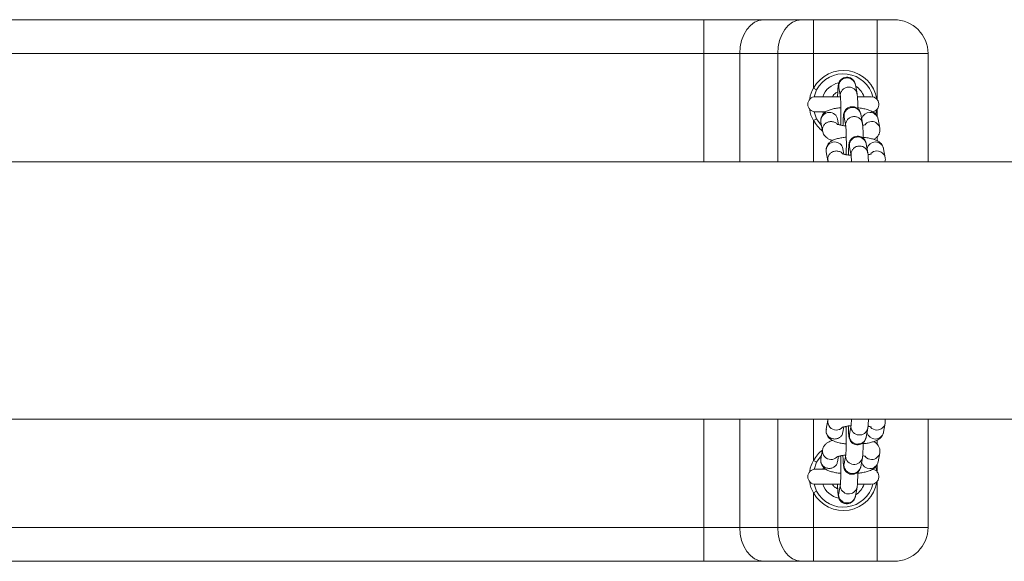
# Model space of a CAD drawing. Units: millimetres. Extents: x 128.4 to 204, y 114.5 to 179.5.
# Drawn here: x 149.4 to 150.8, y 163.7 to 164.5 of the extents above; entities that cross this region are included whole.
import ezdxf

# ---------------------------------------------------------------- set-up
doc = ezdxf.new("R2010")
doc.units = ezdxf.units.MM

msp = doc.modelspace()

# ---------------------------------------------------------------- linework, layer by layer
at = {"color": 7, "linetype": 'Continuous', "lineweight": 15}
for p, q in [((148.898703, 164.469245), (150.386571, 164.469245)), ((150.386571, 164.469245), (150.386571, 164.419245)), ((150.386571, 164.469245), (150.474959, 164.469245)), ((150.474959, 164.469245), (150.531025, 164.469245)), ((150.531025, 164.469245), (150.548703, 164.469245)), ((150.548703, 164.419245), (150.548703, 164.469245)), ((150.548703, 164.469245), (150.642637, 164.469245)), ((150.642637, 164.419245), (150.642637, 164.469245)), ((150.642637, 164.469245), (150.667637, 164.469245)), ((150.386571, 164.419245), (148.898703, 164.419245)), ((150.439604, 164.419245), (150.386571, 164.419245)), ((150.49567, 164.419245), (150.439604, 164.419245)), ((150.548703, 164.419245), (150.49567, 164.419245)), ((150.548703, 164.419245), (150.548703, 164.368115)), ((150.642637, 164.419245), (150.548703, 164.419245)), ((150.717637, 164.419245), (150.642637, 164.419245)), ((150.717637, 164.419245), (150.717637, 164.259245)), ((150.612878, 164.359851), (150.610457, 164.373157)), ((150.553096, 164.365728), (150.548703, 164.368115)), ((150.553096, 164.365728), (150.549366, 164.355084)), ((150.585861, 164.368682), (150.588282, 164.355376)), ((150.588261, 164.355495), (150.551387, 164.355495)), ((150.633887, 164.355495), (150.613795, 164.355495)), ((150.54949, 164.333317), (150.553096, 164.322761)), ((150.551387, 164.332995), (150.566215, 164.332995)), ((150.620801, 164.316305), (150.61838, 164.329611)), ((150.548703, 164.320374), (150.553096, 164.322761)), ((150.559524, 164.3178), (150.561945, 164.304494)), ((150.585609, 164.314096), (150.58412, 164.322275)), ((150.593784, 164.325136), (150.596205, 164.31183)), ((150.64648, 164.308969), (150.644059, 164.322275)), ((150.628724, 164.272759), (150.626303, 164.286065)), ((150.567447, 164.274254), (150.569868, 164.260948)), ((150.593531, 164.27055), (150.592043, 164.278729)), ((150.601707, 164.28159), (150.604128, 164.268284)), ((150.654402, 164.265424), (150.651982, 164.278729)), ((157.86954, 164.259245), (146.790733, 164.259245)), ((150.569868, 164.260948), (150.570471, 164.259245)), ((146.790733, 163.879245), (157.86954, 163.879245)), ((150.569806, 163.877541), (150.567386, 163.864235)), ((150.570255, 163.879245), (150.569806, 163.877541)), ((150.717637, 163.879245), (150.717637, 163.719245)), ((150.591982, 163.85976), (150.593472, 163.867949)), ((150.604066, 163.870205), (150.601645, 163.856899)), ((150.626241, 163.852424), (150.628662, 163.86573)), ((150.65192, 163.85976), (150.654341, 163.873066)), ((150.561884, 163.833995), (150.559463, 163.820689)), ((150.584059, 163.816214), (150.585549, 163.824403)), ((150.596143, 163.826659), (150.593722, 163.813353)), ((150.618319, 163.808878), (150.62074, 163.822184)), ((150.643997, 163.816214), (150.646418, 163.82952)), ((150.553096, 163.815728), (150.548703, 163.818115)), ((150.553096, 163.815728), (150.549366, 163.805084)), ((150.565954, 163.805495), (150.551387, 163.805495)), ((150.563198, 163.808015), (150.562146, 163.805495)), ((150.54949, 163.783317), (150.553096, 163.772761)), ((150.551387, 163.782995), (150.588199, 163.782995)), ((150.588221, 163.783113), (150.5858, 163.769807)), ((150.610396, 163.765332), (150.612817, 163.778638)), ((150.613661, 163.782995), (150.633887, 163.782995)), ((150.548703, 163.770374), (150.553096, 163.772761)), ((150.548703, 163.770374), (150.548703, 163.719245)), ((148.898703, 163.719245), (150.386571, 163.719245)), ((150.386571, 163.719245), (150.439604, 163.719245)), ((150.386571, 163.719245), (150.386571, 163.669245)), ((150.439604, 163.719245), (150.49567, 163.719245)), ((150.49567, 163.719245), (150.548703, 163.719245)), ((150.548703, 163.719245), (150.642637, 163.719245)), ((150.548703, 163.719245), (150.548703, 163.669245)), ((150.642637, 163.719245), (150.717637, 163.719245)), ((150.642637, 163.719245), (150.642637, 163.669245)), ((150.386571, 163.669245), (148.898703, 163.669245)), ((150.474959, 163.669245), (150.386571, 163.669245)), ((150.531025, 163.669245), (150.474959, 163.669245)), ((150.548703, 163.669245), (150.531025, 163.669245)), ((150.642637, 163.669245), (150.548703, 163.669245)), ((150.667637, 163.669245), (150.642637, 163.669245))]:
    msp.add_line(p, q, dxfattribs=at)
at = {"color": 8, "linetype": 'Continuous', "lineweight": 15}
for p, q in [((150.386571, 164.259245), (150.386571, 164.419245)), ((150.439604, 164.419245), (150.439604, 164.259245)), ((150.49567, 164.259245), (150.49567, 164.419245)), ((150.642637, 164.351316), (150.642637, 164.419245)), ((150.642637, 164.326296), (150.642637, 164.337174)), ((150.548703, 164.320374), (150.548703, 164.259245)), ((150.642637, 164.290314), (150.642637, 164.296508)), ((150.386571, 163.719245), (150.386571, 163.879245)), ((150.439604, 163.879245), (150.439604, 163.719245)), ((150.49567, 163.719245), (150.49567, 163.879245)), ((150.548703, 163.879245), (150.548703, 163.818115)), ((150.603877, 163.867967), (150.60405, 163.870116)), ((150.601456, 163.854662), (150.601645, 163.856899)), ((150.642637, 163.842026), (150.642637, 163.848233)), ((150.595954, 163.824421), (150.596128, 163.82657)), ((150.593533, 163.811116), (150.593722, 163.813353)), ((150.642637, 163.801316), (150.642637, 163.81253)), ((150.588032, 163.780875), (150.588205, 163.783024)), ((150.642637, 163.719245), (150.642637, 163.787174)), ((150.585611, 163.76757), (150.5858, 163.769807))]:
    msp.add_line(p, q, dxfattribs=at)
at = {"color": 7, "linetype": 'Continuous', "lineweight": 15, "flags": 128}
for points in [[(150.439604, 164.419245), (150.440283, 164.428999), (150.442295, 164.438379), (150.445562, 164.447023), (150.449959, 164.4546), (150.455317, 164.460818), (150.461429, 164.465439), (150.468061, 164.468284), (150.474959, 164.469245)], [(150.49567, 164.419245), (150.496349, 164.428999), (150.498361, 164.438379), (150.501628, 164.447023), (150.506025, 164.4546), (150.511383, 164.460818), (150.517495, 164.465439), (150.524127, 164.468284), (150.531025, 164.469245)], [(150.562146, 164.332995), (150.562795, 164.331372), (150.563254, 164.330356)], [(150.553096, 164.322761), (150.55825, 164.315218), (150.560431, 164.312815)], [(150.560356, 163.825596), (150.55825, 163.823272), (150.553096, 163.815728)], [(150.439604, 163.719245), (150.440283, 163.70949), (150.442295, 163.70011), (150.445562, 163.691466), (150.449959, 163.683889), (150.455317, 163.677671), (150.461429, 163.673051), (150.468061, 163.670205), (150.474959, 163.669245)], [(150.49567, 163.719245), (150.496349, 163.70949), (150.498361, 163.70011), (150.501628, 163.691466), (150.506025, 163.683889), (150.511383, 163.677671), (150.517495, 163.673051), (150.524127, 163.670205), (150.531025, 163.669245)]]:
    msp.add_lwpolyline(points, dxfattribs=at)
at = {"color": 8, "linetype": 'Continuous', "lineweight": 15, "flags": 128}
for points in [[(150.64203, 164.33648), (150.641748, 164.334858), (150.64054, 164.329917)], [(150.640513, 163.808663), (150.641748, 163.803631), (150.642031, 163.802003)]]:
    msp.add_lwpolyline(points, dxfattribs=at)
at = {"color": 7, "linetype": 'Continuous', "lineweight": 15}
for centre, radius, start, end in [((150.667637, 164.419245), 0.05, 0, 90), ((150.592637, 164.344245), 0.045, 14.14111, 151.483499), ((150.592637, 164.344245), 0.0325, 102.493089, 159.747753), ((150.592637, 164.344245), 0.0325, 20.252247, 55.987273), ((150.551387, 164.344245), 0.01125, 90, 270), ((150.633887, 164.344245), 0.01125, 278.918903, 90), ((150.551387, 163.794245), 0.01125, 90, 270), ((150.633887, 163.794245), 0.01125, 270, 80.556261), ((150.592637, 163.794245), 0.045, 208.516501, 345.85889), ((150.592637, 163.794245), 0.0325, 200.252247, 257.919781), ((150.592637, 163.794245), 0.0325, 303.863755, 339.747753), ((150.667637, 163.719245), 0.05, 270, 0)]:
    msp.add_arc(centre, radius, start, end, dxfattribs=at)
at = {"color": 8, "linetype": 'Continuous', "lineweight": 15}
for centre, radius, start, end in [((150.592637, 164.344245), 0.05, 8.934086, 151.483499), ((150.598208, 164.370652), 0.012503, 11.558749, 189.064568), ((150.571745, 164.319787), 0.012381, 89.006792, 189.234823), ((150.57214, 164.319967), 0.012201, 10.906471, 90.846742), ((150.606131, 164.327106), 0.012503, 11.558749, 189.064568), ((150.631777, 164.319612), 0.012555, 89.448943, 165.435089), ((150.632078, 164.319967), 0.012201, 10.906471, 90.846742), ((150.592637, 164.344245), 0.05, 208.516501, 232.047404), ((150.634288, 164.306091), 0.01277, 89.860534, 135.78272), ((150.634499, 164.306662), 0.0122, 10.665385, 90.849029), ((150.579668, 164.276241), 0.012381, 89.006792, 189.234823), ((150.580063, 164.276421), 0.012201, 10.906471, 90.846742), ((150.614054, 164.28356), 0.012503, 11.558749, 189.064568), ((150.6397, 164.276066), 0.012555, 89.448943, 165.435089), ((150.640001, 164.276421), 0.012201, 10.906471, 90.846742), ((150.64221, 164.262545), 0.01277, 89.860534, 135.78272), ((150.642422, 164.263116), 0.0122, 10.665385, 90.849029), ((150.582026, 163.875553), 0.01238, 170.539684, 270.995939), ((150.582316, 163.875641), 0.012466, 269.658991, 314.534952), ((150.616401, 163.868302), 0.012528, 181.532406, 348.184119), ((150.642146, 163.875935), 0.012761, 222.119476, 270.152622), ((150.642361, 163.875373), 0.012199, 269.150315, 349.403951), ((150.61398, 163.854997), 0.012528, 181.533005, 348.150011), ((150.639638, 163.862424), 0.012555, 194.564911, 270.551057), ((150.639939, 163.862068), 0.012201, 269.153258, 349.093529), ((150.592637, 163.794245), 0.05, 128.056895, 151.483499), ((150.574104, 163.832007), 0.01238, 170.539684, 270.995939), ((150.574393, 163.832095), 0.012466, 269.658991, 314.534952), ((150.608478, 163.824756), 0.012528, 181.532406, 348.184119), ((150.634223, 163.832389), 0.012761, 222.119476, 270.152622), ((150.634438, 163.831827), 0.012199, 269.150315, 349.403951), ((150.606057, 163.811451), 0.012528, 181.533005, 348.150011), ((150.631716, 163.818878), 0.012555, 194.564911, 270.551057), ((150.632017, 163.818523), 0.012201, 269.153258, 349.093529), ((150.592637, 163.794245), 0.05, 208.516501, 351.073045), ((150.600555, 163.78121), 0.012528, 181.532406, 348.184119), ((150.598135, 163.767905), 0.012528, 181.533005, 348.150011)]:
    msp.add_arc(centre, radius, start, end, dxfattribs=at)
at = {"color": 7, "linetype": 'Continuous', "lineweight": 15}
for points, knots in [([(150.610457, 164.373157), (150.610336, 164.373783), (150.610114, 164.374929), (150.609131, 164.377508), (150.607426, 164.380072), (150.604824, 164.382404), (150.601255, 164.38407), (150.597045, 164.384531), (150.59308, 164.383597), (150.589976, 164.381732), (150.587853, 164.379559), (150.586502, 164.377376), (150.58575, 164.37548), (150.585324, 164.373872), (150.585022, 164.372166), (150.584751, 164.369785), (150.584488, 164.366051), (150.584263, 164.361172), (150.584167, 164.357326), (150.584121, 164.355495)], [0, 0, 0, 0, 0.053148781, 0.097349283, 0.142261639, 0.193123525, 0.251749839, 0.314109321, 0.377136789, 0.428599789, 0.473103296, 0.512325986, 0.546844908, 0.579322201, 0.625904707, 0.703939034, 0.808570109, 0.90882851, 1, 1, 1, 1]), ([(150.576358, 164.355495), (150.57671, 164.356109), (150.578326, 164.358929), (150.581184, 164.360649), (150.58342, 164.361995)], [0, 0, 0, 0, 0.2178294, 1, 1, 1, 1]), ([(150.614045, 164.337489), (150.614016, 164.339324), (150.613953, 164.343398), (150.613775, 164.348938), (150.613517, 164.353978), (150.613269, 164.357312), (150.612986, 164.359153), (150.612878, 164.359851)], [0, 0, 0, 0, 0.18135922, 0.40277583, 0.62686987, 0.85859004, 1, 1, 1, 1]), ([(150.588289, 164.355319), (150.588297, 164.355274), (150.588315, 164.355162), (150.588473, 164.353639), (150.588651, 164.350908), (150.588841, 164.346631), (150.588995, 164.341141), (150.589093, 164.334813), (150.589124, 164.328056), (150.589081, 164.321365), (150.589007, 164.316327), (150.588931, 164.313943), (150.588913, 164.31338)], [0, 0, 0, 0, 0.05224735, 0.12847898, 0.22862325, 0.34278226, 0.46359196, 0.58709852, 0.71167673, 0.83660303, 0.96135996, 1, 1, 1, 1]), ([(150.589012, 164.339235), (150.587988, 164.339155), (150.584494, 164.33888), (150.579057, 164.337941), (150.573018, 164.336393), (150.568317, 164.334397), (150.564535, 164.33179), (150.561695, 164.328683), (150.559735, 164.324702), (150.559122, 164.32087), (150.559421, 164.318591), (150.559524, 164.3178)], [0, 0, 0, 0, 0.06425057, 0.2192384, 0.38282099, 0.54308255, 0.64719705, 0.74761058, 0.84695676, 0.94691609, 1, 1, 1, 1]), ([(150.61838, 164.329611), (150.618259, 164.330237), (150.618037, 164.331383), (150.617054, 164.333962), (150.615348, 164.336526), (150.612747, 164.338858), (150.609178, 164.340524), (150.604967, 164.340985), (150.601003, 164.340051), (150.597898, 164.338186), (150.595776, 164.336013), (150.594425, 164.33383), (150.593673, 164.331934), (150.593247, 164.330326), (150.592945, 164.32862), (150.592673, 164.326241), (150.592411, 164.3225), (150.592196, 164.3179), (150.592107, 164.314377), (150.592069, 164.312863)], [0, 0, 0, 0, 0.05399159, 0.09889301, 0.14451756, 0.196186, 0.25574198, 0.31909033, 0.38311726, 0.43539634, 0.48060557, 0.52045023, 0.55551654, 0.58850884, 0.63583004, 0.7151018, 0.82139207, 0.92324032, 1, 1, 1, 1]), ([(150.644059, 164.322275), (150.64363, 164.323786), (150.642826, 164.326616), (150.6403, 164.329927), (150.637379, 164.332451), (150.63371, 164.334548), (150.629051, 164.336343), (150.62297, 164.337836), (150.617773, 164.338754), (150.614569, 164.339019), (150.614017, 164.339065)], [0, 0, 0, 0, 0.11641553, 0.21815696, 0.32424685, 0.44624114, 0.60473269, 0.78027953, 0.96211577, 1, 1, 1, 1]), ([(150.596103, 164.312388), (150.594309, 164.312575), (150.590696, 164.31295), (150.586548, 164.313789), (150.583963, 164.314509), (150.58282, 164.315039), (150.582953, 164.314957), (150.582986, 164.314937)], [0, 0, 0, 0, 0.26562544, 0.53466775, 0.75245345, 0.93972092, 1, 1, 1, 1]), ([(150.586628, 164.313817), (150.586734, 164.313838), (150.58737, 164.313962), (150.588224, 164.314042), (150.588935, 164.314109)], [0, 0, 0, 0, 0.16686752, 1, 1, 1, 1]), ([(150.621968, 164.293943), (150.621939, 164.295778), (150.621876, 164.299852), (150.621698, 164.305392), (150.62144, 164.310432), (150.621191, 164.313766), (150.620908, 164.315607), (150.620801, 164.316305)], [0, 0, 0, 0, 0.181359216, 0.402775829, 0.626869874, 0.858590039, 1, 1, 1, 1]), ([(150.625642, 164.314469), (150.625669, 164.314484), (150.625774, 164.314543), (150.624788, 164.314123), (150.623245, 164.31366), (150.621676, 164.313379), (150.621179, 164.31329)], [0, 0, 0, 0, 0.10865453, 0.43160734, 0.82003071, 1, 1, 1, 1]), ([(150.561945, 164.304494), (150.562374, 164.302984), (150.563178, 164.300154), (150.565703, 164.296841), (150.56863, 164.294323), (150.572153, 164.292268), (150.574979, 164.291266), (150.576521, 164.29072)], [0, 0, 0, 0, 0.19644664, 0.3681313, 0.54715383, 0.7530144, 1, 1, 1, 1]), ([(150.596212, 164.311774), (150.59622, 164.311728), (150.596238, 164.311616), (150.596395, 164.310093), (150.596574, 164.307362), (150.596764, 164.303085), (150.596918, 164.297595), (150.597015, 164.291267), (150.597047, 164.284511), (150.597004, 164.277819), (150.59693, 164.272781), (150.596854, 164.270397), (150.596836, 164.269834)], [0, 0, 0, 0, 0.05224735, 0.12847898, 0.22862325, 0.34278226, 0.46359196, 0.58709852, 0.71167673, 0.83660303, 0.96135996, 1, 1, 1, 1]), ([(150.637406, 164.292504), (150.637687, 164.292623), (150.639134, 164.293234), (150.641452, 164.295019), (150.644313, 164.298076), (150.646267, 164.30207), (150.646882, 164.305899), (150.646583, 164.308179), (150.64648, 164.308969)], [0, 0, 0, 0, 0.05207868, 0.26807472, 0.4763927, 0.68249638, 0.88987208, 1, 1, 1, 1]), ([(150.596935, 164.295689), (150.595911, 164.295609), (150.592417, 164.295334), (150.58698, 164.294396), (150.580941, 164.292848), (150.57624, 164.290851), (150.572457, 164.288244), (150.569618, 164.285137), (150.567658, 164.281156), (150.567045, 164.277324), (150.567344, 164.275045), (150.567447, 164.274254)], [0, 0, 0, 0, 0.06425057, 0.2192384, 0.38282099, 0.54308255, 0.64719705, 0.74761058, 0.84695676, 0.94691609, 1, 1, 1, 1]), ([(150.626303, 164.286065), (150.626182, 164.286691), (150.62596, 164.287837), (150.624977, 164.290416), (150.623271, 164.29298), (150.62067, 164.295312), (150.617101, 164.296978), (150.61289, 164.297439), (150.608926, 164.296505), (150.605821, 164.29464), (150.603699, 164.292468), (150.602347, 164.290284), (150.601595, 164.288388), (150.601169, 164.28678), (150.600867, 164.285074), (150.600596, 164.282695), (150.600334, 164.278954), (150.600119, 164.274354), (150.60003, 164.270831), (150.599992, 164.269317)], [0, 0, 0, 0, 0.053991592, 0.098893006, 0.144517563, 0.196185995, 0.25574198, 0.319090332, 0.383117263, 0.435396341, 0.480605565, 0.520450232, 0.555516541, 0.588508844, 0.635830035, 0.715101798, 0.821392068, 0.923240323, 1, 1, 1, 1]), ([(150.651982, 164.278729), (150.651552, 164.28024), (150.650749, 164.28307), (150.648222, 164.286381), (150.645302, 164.288905), (150.641633, 164.291002), (150.636974, 164.292797), (150.630893, 164.29429), (150.625696, 164.295208), (150.622492, 164.295474), (150.62194, 164.295519)], [0, 0, 0, 0, 0.11641553, 0.21815696, 0.32424685, 0.44624114, 0.60473269, 0.78027953, 0.96211577, 1, 1, 1, 1]), ([(150.604026, 164.268842), (150.602231, 164.269029), (150.598619, 164.269404), (150.594471, 164.270243), (150.591886, 164.270963), (150.590742, 164.271493), (150.590876, 164.271411), (150.590909, 164.271391)], [0, 0, 0, 0, 0.26562544, 0.53466775, 0.75245345, 0.93972092, 1, 1, 1, 1]), ([(150.594551, 164.270271), (150.594657, 164.270292), (150.595293, 164.270416), (150.596147, 164.270496), (150.596858, 164.270563)], [0, 0, 0, 0, 0.16686752, 1, 1, 1, 1]), ([(150.629687, 164.259245), (150.629662, 164.260069), (150.629579, 164.262914), (150.62936, 164.266849), (150.629115, 164.270225), (150.628831, 164.272063), (150.628724, 164.272759)], [0, 0, 0, 0, 0.13273919, 0.45815801, 0.79465112, 1, 1, 1, 1]), ([(150.633565, 164.270923), (150.633592, 164.270938), (150.633697, 164.270997), (150.632711, 164.270577), (150.631168, 164.270114), (150.629598, 164.269833), (150.629101, 164.269744)], [0, 0, 0, 0, 0.10865453, 0.43160734, 0.82003071, 1, 1, 1, 1]), ([(150.604135, 164.268228), (150.604142, 164.268182), (150.604161, 164.268069), (150.604319, 164.266557), (150.604493, 164.263765), (150.604629, 164.261142), (150.60468, 164.259324), (150.604682, 164.259245)], [0, 0, 0, 0, 0.150132826, 0.369184496, 0.656949169, 0.984985189, 1, 1, 1, 1]), ([(150.654077, 164.259245), (150.654357, 164.260509), (150.654811, 164.262556), (150.654516, 164.26463), (150.654402, 164.265424)], [0, 0, 0, 0, 0.61727422, 1, 1, 1, 1]), ([(150.604613, 163.879245), (150.604569, 163.87801), (150.604464, 163.875086), (150.604279, 163.872185), (150.604097, 163.8704), (150.604079, 163.870293), (150.604073, 163.870256)], [0, 0, 0, 0, 0.254790704, 0.603600686, 0.861628199, 1, 1, 1, 1]), ([(150.628662, 163.86573), (150.628757, 163.866334), (150.629036, 163.868106), (150.629275, 163.871272), (150.629504, 163.875279), (150.629593, 163.87823), (150.629624, 163.879245)], [0, 0, 0, 0, 0.17760664, 0.52027692, 0.83506936, 1, 1, 1, 1]), ([(150.654341, 163.873066), (150.654541, 163.874618), (150.654816, 163.876752), (150.654125, 163.878711), (150.653936, 163.879245)], [0, 0, 0, 0, 0.7279307, 1, 1, 1, 1]), ([(150.567386, 163.864235), (150.567252, 163.862703), (150.566987, 163.859656), (150.568397, 163.855382), (150.570684, 163.851959), (150.573559, 163.849344), (150.577044, 163.84725), (150.581659, 163.8454), (150.587517, 163.843976), (150.592901, 163.843085), (150.596086, 163.842853), (150.59688, 163.842796)], [0, 0, 0, 0, 0.10150177, 0.20189082, 0.29436387, 0.388087, 0.4929559, 0.62514892, 0.80142794, 0.95050044, 1, 1, 1, 1]), ([(150.590829, 163.867085), (150.590805, 163.867071), (150.59072, 163.867021), (150.591735, 163.867481), (150.593964, 163.868139), (150.597657, 163.868895), (150.601151, 163.869426), (150.603469, 163.869588), (150.60396, 163.869622)], [0, 0, 0, 0, 0.06531609, 0.2354368, 0.43901312, 0.67302926, 0.93067581, 1, 1, 1, 1]), ([(150.596797, 163.867914), (150.596483, 163.867942), (150.595629, 163.868017), (150.594996, 163.868146), (150.594596, 163.868228)], [0, 0, 0, 0, 0.36754961, 1, 1, 1, 1]), ([(150.596797, 163.867914), (150.596836, 163.866265), (150.596922, 163.862636), (150.596978, 163.856317), (150.596973, 163.84954), (150.596896, 163.842954), (150.596756, 163.836984), (150.596559, 163.831969), (150.596357, 163.828622), (150.596174, 163.826855), (150.596156, 163.826748), (150.59615, 163.82671)], [0, 0, 0, 0, 0.10526609, 0.23163407, 0.35864559, 0.48575014, 0.61238425, 0.73784785, 0.86055336, 0.95132312, 1, 1, 1, 1]), ([(150.599931, 163.869165), (150.599964, 163.867828), (150.600049, 163.864386), (150.600254, 163.859792), (150.600576, 163.855359), (150.600835, 163.852902), (150.601468, 163.850254), (150.602397, 163.847926), (150.6041, 163.84541), (150.606758, 163.843086), (150.610362, 163.841463), (150.614574, 163.841064), (150.618505, 163.842045), (150.621567, 163.843929), (150.623656, 163.846107), (150.624981, 163.848285), (150.625713, 163.850164), (150.626057, 163.851467), (150.626185, 163.852132), (150.626241, 163.852424)], [0, 0, 0, 0, 0.06727306, 0.17326703, 0.2817921, 0.40066085, 0.4427854, 0.48406576, 0.53075531, 0.58266444, 0.64249647, 0.70591951, 0.7693766, 0.82132906, 0.86631647, 0.90598278, 0.94083496, 0.97398309, 1, 1, 1, 1]), ([(150.629035, 163.868743), (150.629417, 163.868679), (150.630992, 163.868417), (150.632568, 163.867945), (150.633684, 163.867462), (150.633527, 163.867555), (150.633495, 163.867574)], [0, 0, 0, 0, 0.13352916, 0.54951811, 0.9066969, 1, 1, 1, 1]), ([(150.621879, 163.84298), (150.622686, 163.843051), (150.625974, 163.843341), (150.631271, 163.844287), (150.637687, 163.845908), (150.64263, 163.847941), (150.646616, 163.850613), (150.649477, 163.85363), (150.65125, 163.856864), (150.651752, 163.859032), (150.65192, 163.85976)], [0, 0, 0, 0, 0.05564891, 0.22660734, 0.4053067, 0.6044814, 0.72236801, 0.83448579, 0.94438997, 1, 1, 1, 1]), ([(150.576382, 163.847759), (150.574357, 163.84701), (150.57111, 163.845809), (150.567193, 163.843137), (150.564325, 163.840126), (150.562554, 163.83689), (150.562052, 163.834723), (150.561884, 163.833995)], [0, 0, 0, 0, 0.330507182, 0.530053395, 0.719834738, 0.905869123, 1, 1, 1, 1]), ([(150.62074, 163.822184), (150.620834, 163.822789), (150.621112, 163.824564), (150.621355, 163.827692), (150.621619, 163.832659), (150.621805, 163.838238), (150.621874, 163.842492), (150.621906, 163.844452)], [0, 0, 0, 0, 0.12257379, 0.35906493, 0.57631639, 0.80487711, 1, 1, 1, 1]), ([(150.646418, 163.82952), (150.646551, 163.831051), (150.646817, 163.834098), (150.645407, 163.838375), (150.643117, 163.841788), (150.64038, 163.844325), (150.638402, 163.845442), (150.637421, 163.845996)], [0, 0, 0, 0, 0.21138039, 0.42044351, 0.61302134, 0.80820249, 1, 1, 1, 1]), ([(150.559463, 163.820689), (150.559329, 163.819157), (150.559064, 163.81611), (150.560474, 163.811836), (150.562761, 163.808413), (150.565636, 163.805799), (150.569121, 163.803704), (150.573736, 163.801854), (150.579595, 163.800431), (150.584978, 163.799539), (150.588163, 163.799307), (150.588957, 163.79925)], [0, 0, 0, 0, 0.10150177, 0.20189082, 0.29436387, 0.388087, 0.4929559, 0.62514892, 0.80142794, 0.95050044, 1, 1, 1, 1]), ([(150.582906, 163.823539), (150.582882, 163.823525), (150.582797, 163.823476), (150.583812, 163.823935), (150.586041, 163.824593), (150.589734, 163.825349), (150.593228, 163.82588), (150.595546, 163.826042), (150.596037, 163.826076)], [0, 0, 0, 0, 0.06531609, 0.2354368, 0.43901312, 0.67302926, 0.93067581, 1, 1, 1, 1]), ([(150.588875, 163.824368), (150.588561, 163.824396), (150.587706, 163.824471), (150.587074, 163.8246), (150.586674, 163.824682)], [0, 0, 0, 0, 0.36754961, 1, 1, 1, 1]), ([(150.588875, 163.824368), (150.588914, 163.822719), (150.588999, 163.81909), (150.589055, 163.812771), (150.58905, 163.805994), (150.588973, 163.799408), (150.588833, 163.793438), (150.588636, 163.788423), (150.588435, 163.785076), (150.588251, 163.783309), (150.588234, 163.783202), (150.588227, 163.783164)], [0, 0, 0, 0, 0.105266087, 0.231634068, 0.358645586, 0.485750144, 0.61238425, 0.73784785, 0.86055336, 0.951323118, 1, 1, 1, 1]), ([(150.592009, 163.825619), (150.592041, 163.824282), (150.592126, 163.82084), (150.592331, 163.816246), (150.592653, 163.811813), (150.592912, 163.809356), (150.593545, 163.806708), (150.594475, 163.80438), (150.596177, 163.801864), (150.598835, 163.79954), (150.602439, 163.797917), (150.606651, 163.797518), (150.610582, 163.798499), (150.613644, 163.800383), (150.615733, 163.802561), (150.617058, 163.804739), (150.617791, 163.806618), (150.618134, 163.807921), (150.618262, 163.808586), (150.618319, 163.808878)], [0, 0, 0, 0, 0.06727306, 0.17326703, 0.2817921, 0.40066085, 0.4427854, 0.48406576, 0.53075531, 0.58266444, 0.64249647, 0.70591951, 0.7693766, 0.82132906, 0.86631647, 0.90598278, 0.94083496, 0.97398309, 1, 1, 1, 1]), ([(150.621112, 163.825197), (150.621495, 163.825133), (150.62307, 163.824871), (150.624645, 163.824399), (150.625761, 163.823917), (150.625605, 163.824009), (150.625572, 163.824029)], [0, 0, 0, 0, 0.13352916, 0.54951811, 0.9066969, 1, 1, 1, 1]), ([(150.613956, 163.799434), (150.614763, 163.799505), (150.618051, 163.799795), (150.623348, 163.800741), (150.629764, 163.802362), (150.634707, 163.804396), (150.638693, 163.807068), (150.641554, 163.810084), (150.643327, 163.813318), (150.643829, 163.815486), (150.643997, 163.816214)], [0, 0, 0, 0, 0.05564891, 0.22660734, 0.4053067, 0.6044814, 0.72236801, 0.83448579, 0.94438997, 1, 1, 1, 1]), ([(150.612817, 163.778638), (150.612912, 163.779244), (150.61319, 163.781018), (150.613432, 163.784146), (150.613696, 163.789113), (150.613882, 163.794692), (150.613952, 163.798946), (150.613983, 163.800906)], [0, 0, 0, 0, 0.12257379, 0.35906493, 0.57631639, 0.80487711, 1, 1, 1, 1]), ([(150.584271, 163.776299), (150.582618, 163.777094), (150.579405, 163.778638), (150.577398, 163.781571), (150.576424, 163.782995)], [0, 0, 0, 0, 0.51450661, 1, 1, 1, 1]), ([(150.584061, 163.782995), (150.584101, 163.781339), (150.584193, 163.777571), (150.584408, 163.772695), (150.58473, 163.768269), (150.584989, 163.76581), (150.585622, 163.763162), (150.586552, 163.760834), (150.588255, 163.758318), (150.590912, 163.755994), (150.594517, 163.754371), (150.598728, 163.753972), (150.602659, 163.754953), (150.605721, 163.756838), (150.60781, 163.759015), (150.609135, 163.761193), (150.609868, 163.763072), (150.610211, 163.764375), (150.610339, 163.76504), (150.610396, 163.765332)], [0, 0, 0, 0, 0.081809191, 0.186151292, 0.292985041, 0.410001276, 0.451469335, 0.492106364, 0.538068273, 0.58916843, 0.648068005, 0.710502621, 0.772970764, 0.824113563, 0.868399872, 0.907447998, 0.941757023, 0.974388555, 1, 1, 1, 1])]:
    msp.add_open_spline(points, degree=3, knots=knots, dxfattribs=at)
at = {"color": 8, "linetype": 'Continuous', "lineweight": 15}
for points, knots in [([(150.543024, 164.35163), (150.543021, 164.352096), (150.542991, 164.357949), (150.545965, 164.363242), (150.548703, 164.368115)], [0, 0, 0, 0, 0.07949784, 1, 1, 1, 1]), ([(150.588492, 164.355551), (150.588321, 164.356236), (150.587765, 164.35846), (150.588865, 164.362388), (150.591602, 164.36641), (150.595813, 164.369112), (150.600715, 164.370057), (150.605629, 164.369114), (150.609681, 164.366402), (150.612216, 164.363044), (150.612534, 164.360637), (150.612643, 164.359805)], [0, 0, 0, 0, 0.05574441, 0.18117756, 0.30661071, 0.43204386, 0.55747701, 0.68291016, 0.80834332, 0.93377647, 1, 1, 1, 1]), ([(150.548703, 164.320374), (150.545825, 164.325502), (150.542791, 164.330911), (150.542895, 164.336864), (150.542901, 164.337173)], [0, 0, 0, 0, 0.94810363, 1, 1, 1, 1]), ([(150.562189, 164.304494), (150.562001, 164.305236), (150.561424, 164.307518), (150.562524, 164.311512), (150.565266, 164.315506), (150.569475, 164.318315), (150.572745, 164.318679), (150.57438, 164.318861)], [0, 0, 0, 0, 0.10756812, 0.33067609, 0.55378406, 0.77689203, 1, 1, 1, 1]), ([(150.57438, 164.318861), (150.575978, 164.318654), (150.579172, 164.318241), (150.582308, 164.316594), (150.58321, 164.315249), (150.58323, 164.31522)], [0, 0, 0, 0, 0.49443505, 0.9888701, 1, 1, 1, 1]), ([(150.596415, 164.312005), (150.596244, 164.31269), (150.595688, 164.314915), (150.596788, 164.318843), (150.599524, 164.322864), (150.603736, 164.325566), (150.608638, 164.326511), (150.613552, 164.325568), (150.617603, 164.322856), (150.620139, 164.319498), (150.620457, 164.317091), (150.620566, 164.316259)], [0, 0, 0, 0, 0.05574441, 0.18117756, 0.30661071, 0.43204386, 0.55747701, 0.68291016, 0.80834332, 0.93377647, 1, 1, 1, 1]), ([(150.570112, 164.260948), (150.569924, 164.261691), (150.569346, 164.263972), (150.570446, 164.267967), (150.573189, 164.27196), (150.577398, 164.274769), (150.580668, 164.275133), (150.582303, 164.275315)], [0, 0, 0, 0, 0.10756812, 0.33067609, 0.55378406, 0.77689203, 1, 1, 1, 1]), ([(150.582303, 164.275315), (150.5839, 164.275108), (150.587095, 164.274696), (150.59023, 164.273048), (150.591133, 164.271703), (150.591153, 164.271674)], [0, 0, 0, 0, 0.49443505, 0.9888701, 1, 1, 1, 1]), ([(150.604338, 164.268459), (150.604167, 164.269144), (150.603611, 164.271369), (150.604711, 164.275297), (150.607447, 164.279318), (150.611659, 164.28202), (150.616561, 164.282965), (150.621475, 164.282022), (150.625526, 164.27931), (150.628062, 164.275952), (150.628379, 164.273545), (150.628489, 164.272713)], [0, 0, 0, 0, 0.05574441, 0.18117756, 0.30661071, 0.43204386, 0.55747701, 0.68291016, 0.80834332, 0.93377647, 1, 1, 1, 1]), ([(150.567621, 163.86419), (150.567437, 163.863462), (150.566865, 163.861196), (150.567965, 163.857217), (150.570706, 163.853224), (150.574916, 163.850415), (150.578186, 163.850051), (150.579821, 163.849869)], [0, 0, 0, 0, 0.10560756, 0.32920567, 0.55280378, 0.77640189, 1, 1, 1, 1]), ([(150.579821, 163.849869), (150.581458, 163.85005), (150.584732, 163.850413), (150.588784, 163.853232), (150.59132, 163.856564), (150.591637, 163.858973), (150.591747, 163.859805)], [0, 0, 0, 0, 0.283471598, 0.566943196, 0.850414794, 1, 1, 1, 1]), ([(150.559698, 163.820644), (150.559514, 163.819917), (150.558942, 163.81765), (150.560042, 163.813671), (150.562783, 163.809678), (150.566993, 163.806869), (150.570263, 163.806505), (150.571898, 163.806323)], [0, 0, 0, 0, 0.10560756, 0.32920567, 0.55280378, 0.77640189, 1, 1, 1, 1]), ([(150.543024, 163.80163), (150.543021, 163.802096), (150.542991, 163.807949), (150.545965, 163.813242), (150.548703, 163.818115)], [0, 0, 0, 0, 0.07949784, 1, 1, 1, 1]), ([(150.571898, 163.806323), (150.573535, 163.806504), (150.576809, 163.806867), (150.580861, 163.809686), (150.583397, 163.813018), (150.583714, 163.815427), (150.583824, 163.816259)], [0, 0, 0, 0, 0.283471598, 0.566943196, 0.850414794, 1, 1, 1, 1]), ([(150.548703, 163.770374), (150.545825, 163.775502), (150.542791, 163.780911), (150.542895, 163.786864), (150.542901, 163.787173)], [0, 0, 0, 0, 0.94810363, 1, 1, 1, 1])]:
    msp.add_open_spline(points, degree=3, knots=knots, dxfattribs=at)

doc.saveas('drawing.dxf')
